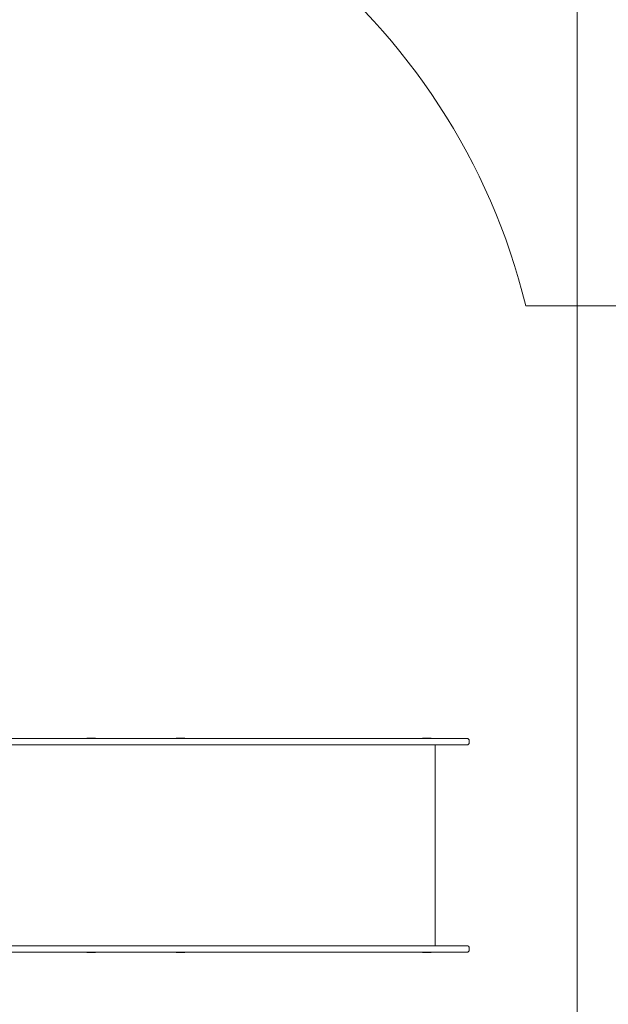
# Model space of a CAD drawing. Units: millimetres. Extents: x 20776 to 34616, y 9942 to 28338.
# Drawn here: x 30580 to 31939, y 17153 to 19428 of the extents above; entities that cross this region are included whole.
import ezdxf

# ---------------------------------------------------------------- set-up
doc = ezdxf.new("R2010")
doc.units = ezdxf.units.MM
doc.header["$LTSCALE"] = 200
doc.linetypes.add('SLD-Сплошная', pattern=[0])
doc.styles.add('SLDTEXTSTYLE0', font='TXT', dxfattribs={"width": 0.663})
doc.dimstyles.new('SLDDIMSTYLE2', dxfattribs={"dimtxt": 489.203559, "dimasz": 400, "dimexe": 0, "dimexo": 0.0625, "dimgap": 122.30089, "dimtad": 2, "dimdec": 0, "dimrnd": 1e-09, "dimzin": 12, "dimdsep": 46, "dimtxsty": 'SLDTEXTSTYLE0', "dimsah": 1, "dimcen": 0.09, "dimadec": 0, "dimazin": 3, "dimtfac": 1, "dimtofl": 0, "dimtmove": 0, "dimatfit": 3, "dimfxl": 1, "dimfrac": 2, "dimtolj": 1, "dimtzin": 12, "dimarcsym": 0})

# ---------------------------------------------------------------- blocks, each defined once
blk = doc.blocks.new('_D_6')
at = {"color": 7, "linetype": 'SLD-Сплошная', "lineweight": 0}
for p, q in [((26088.7, 21020.3), (34576, 21020.3)), ((34556, 21020.3), (34556, 11025.2)), ((32190.6, 11025.2), (34576, 11025.2))]:
    blk.add_line(p, q, dxfattribs=at)
at = {"color": 7, "linetype": 'SLD-Сплошная', "lineweight": 18}
for points in [[(34556, 21020.3), (34496, 20620.3), (34616, 20620.3)], [(34556, 11025.2), (34616, 11425.2), (34496, 11425.2)]]:
    blk.add_solid(points, dxfattribs=at)
at = {"color": 7, "linetype": 'SLD-Сплошная', "lineweight": 18, "insert": (33873.8, 15317.2), "char_height": 529.17, "attachment_point": 1, "rotation": 90, "style": 'SLDTEXTSTYLE0'}
blk.add_mtext('9995', dxfattribs=at)
blk = doc.blocks.new('_D_8')
at = {"color": 7, "linetype": 'SLD-Сплошная', "lineweight": 0}
for p, q in [((23963.2, 13779.3), (23963.2, 21531.3)), ((31866.7, 13045.7), (31866.7, 21531.3)), ((23963.2, 21511.3), (31866.7, 21511.3))]:
    blk.add_line(p, q, dxfattribs=at)
at = {"color": 7, "linetype": 'SLD-Сплошная', "lineweight": 18}
for points in [[(23963.2, 21511.3), (24363.2, 21451.3), (24363.2, 21571.3)], [(31866.7, 21511.3), (31466.7, 21571.3), (31466.7, 21451.3)]]:
    blk.add_solid(points, dxfattribs=at)
at = {"color": 7, "linetype": 'SLD-Сплошная', "lineweight": 18, "insert": (27209.4, 22193.4), "char_height": 529.17, "attachment_point": 1, "style": 'SLDTEXTSTYLE0'}
blk.add_mtext('7903', dxfattribs=at)

msp = doc.modelspace()

# ---------------------------------------------------------------- linework, layer by layer
at = {"color": 7, "linetype": 'SLD-Сплошная', "lineweight": 18}
for p, q in [((31748.1, 18767.3), (32538.6, 18767.3)), ((31050.6, 17752.3), (30475.2, 17752.3)), ((30483.7, 17767.3), (31050.6, 17767.3)), ((30734.4, 17767.8), (30734.4, 17767.8)), ((30734.4, 17767.8), (30740.6, 17767.8)), ((30740.6, 17767.8), (30754.4, 17767.8)), ((30754.4, 17767.8), (30754.4, 17767.8)), ((30941.2, 17767.8), (30941.2, 17767.3)), ((30941.2, 17767.8), (30961.2, 17767.8)), ((30961.2, 17767.8), (30961.2, 17767.8)), ((31050.6, 17767.3), (31271.4, 17767.3)), ((31271.4, 17752.3), (31050.6, 17752.3)), ((31271.4, 17767.3), (31527.3, 17767.3)), ((31527.3, 17752.3), (31271.4, 17752.3)), ((31510, 17767.8), (31510, 17767.8)), ((31510, 17767.8), (31512.7, 17767.8)), ((31512.7, 17767.8), (31530, 17767.8)), ((31527.3, 17767.3), (31581.4, 17767.3)), ((31581.4, 17752.3), (31527.3, 17752.3)), ((31530, 17767.8), (31530, 17767.8)), ((31538.6, 17288.3), (31538.6, 17752.3)), ((31581.4, 17767.3), (31612.4, 17767.3)), ((31612.4, 17752.3), (31581.4, 17752.3)), ((31612.4, 17767.3), (31612.7, 17767.3)), ((31612.7, 17752.3), (31612.4, 17752.3)), ((31617.7, 17757.3), (31617.7, 17762.3)), ((31050.6, 17288.3), (30475.2, 17288.3)), ((30483.7, 17273.3), (31050.6, 17273.3)), ((30734.4, 17272.8), (30734.4, 17272.8)), ((30754.4, 17272.8), (30734.4, 17272.8)), ((30754.4, 17272.8), (30754.4, 17273.3)), ((30941.2, 17272.8), (30941.2, 17272.8)), ((30961.2, 17272.8), (30941.2, 17272.8)), ((30961.2, 17272.8), (30961.2, 17272.8)), ((31271.4, 17288.3), (31050.6, 17288.3)), ((31050.6, 17273.3), (31271.4, 17273.3)), ((31527.3, 17288.3), (31271.4, 17288.3)), ((31271.4, 17273.3), (31527.3, 17273.3)), ((31510, 17272.8), (31510, 17272.8)), ((31530, 17272.8), (31510, 17272.8)), ((31581.4, 17288.3), (31527.3, 17288.3)), ((31527.3, 17273.3), (31581.4, 17273.3)), ((31530, 17272.8), (31530, 17273.3)), ((31612.4, 17288.3), (31581.4, 17288.3)), ((31581.4, 17273.3), (31612.4, 17273.3)), ((31612.7, 17288.3), (31612.4, 17288.3)), ((31612.4, 17273.3), (31612.7, 17273.3)), ((31617.7, 17278.3), (31617.7, 17283.3))]:
    msp.add_line(p, q, dxfattribs=at)
for centre, radius, start, end in [((30290.9, 18411.8), 1500, 13.7095, 90), ((31612.7, 17762.3), 5, 0, 90), ((31612.7, 17757.3), 5, 270, 360), ((31612.7, 17283.3), 5, 0, 90), ((31612.7, 17278.3), 5, 270, 0)]:
    msp.add_arc(centre, radius, start, end, dxfattribs=at)

# ---------------------------------------------------------------- dimensions: what is measured, and where the dimension line sits
dim = msp.add_linear_dim(base=(31866.7057, 21511.2636), p1=(23963.2412, 13759.316), p2=(31866.7057, 13025.7148), dimstyle='SLDDIMSTYLE2', dxfattribs=at)
dim.commit()
dim.dimension.update_dxf_attribs({"geometry": '_D_8', "text_midpoint": (27914.9734, 21511.2636), "dimtype": 160})
dim = msp.add_linear_dim(base=(34556, 11025.2), p1=(26068.7, 21020.3), p2=(32170.6, 11025.2), angle=90, dimstyle='SLDDIMSTYLE2', dxfattribs=at)
dim.commit()
dim.dimension.update_dxf_attribs({"geometry": '_D_6', "text_midpoint": (34556, 16022.8), "dimtype": 160})

doc.saveas('drawing.dxf')
